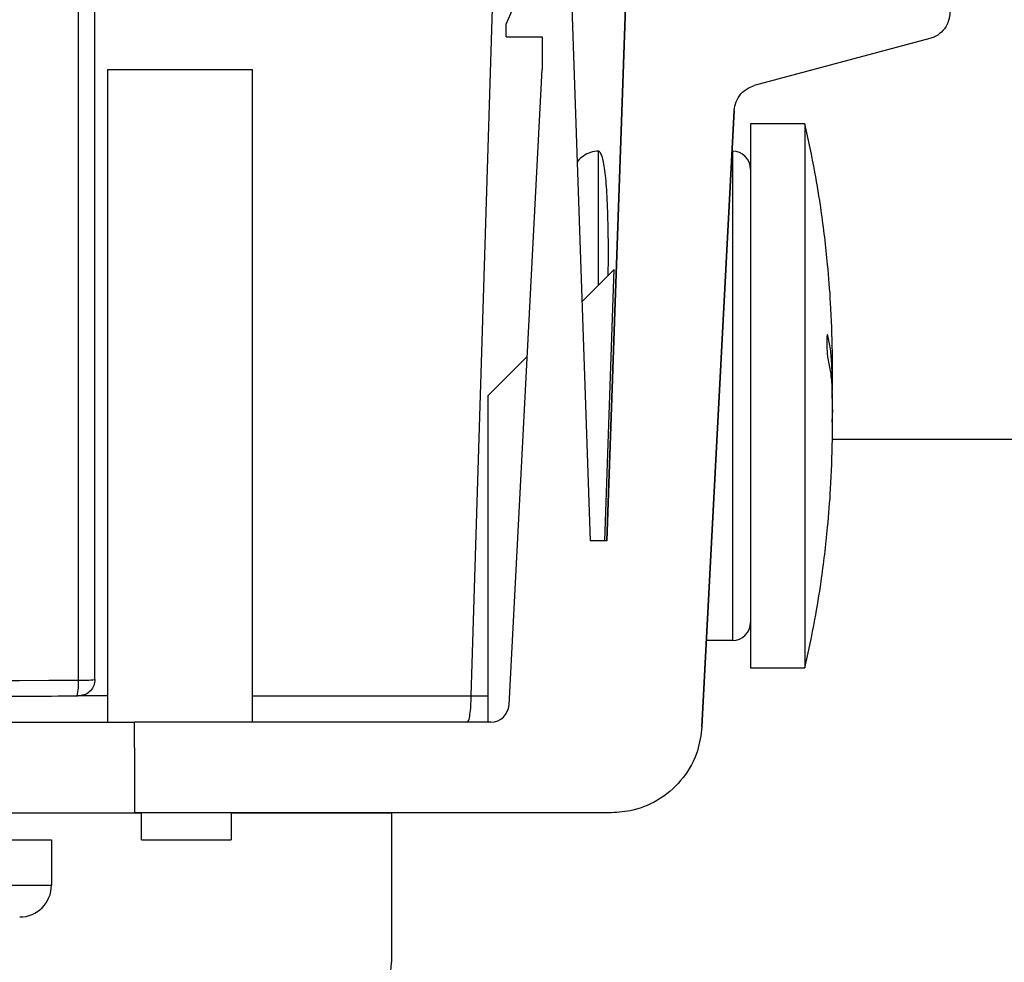
# Model space of a CAD drawing. Units: millimetres. Extents: x 500 to 20500, y 500 to 14350.
# Drawn here: x 3649 to 3785, y 6724 to 6854 of the extents above; entities that cross this region are included whole.
import ezdxf

# ---------------------------------------------------------------- set-up
doc = ezdxf.new("R2010")
doc.units = ezdxf.units.MM
doc.header["$LTSCALE"] = 50
doc.linetypes.add('SLD-Solid', pattern=[0])
doc.styles.add('SLDTEXTSTYLE0', font='arial.ttf', dxfattribs={"width": 0.948})
doc.dimstyles.new('SLDDIMSTYLE0', dxfattribs={"dimtxt": 175, "dimasz": 200, "dimexe": 0, "dimexo": 0.0625, "dimgap": 43.75, "dimtad": 1, "dimdec": 0, "dimlfac": 0.4, "dimrnd": 1e-09, "dimzin": 12, "dimdsep": 46, "dimtxsty": 'SLDTEXTSTYLE0', "dimsah": 1, "dimcen": 0.09, "dimadec": 0, "dimazin": 3, "dimtfac": 1, "dimtdec": 3, "dimtofl": 0, "dimtmove": 0, "dimatfit": 3, "dimfxl": 1, "dimfrac": 2, "dimtolj": 1, "dimtzin": 12, "dimarcsym": 0})

# ---------------------------------------------------------------- blocks, each defined once
blk = doc.blocks.new('_D_1')
at = {"color": 7, "linetype": 'SLD-Solid', "lineweight": 0, "transparency": 16777216}
for p, q in [((3663.42, 11670.34), (1011.96, 11670.34)), ((1061.96, 6219.36), (1061.96, 11670.34)), ((1221.06, 6219.36), (1011.96, 6219.36))]:
    blk.add_line(p, q, dxfattribs=at)
at = {"color": 7, "linetype": 'SLD-Solid', "lineweight": 18, "transparency": 16777216}
for points in [[(1061.96, 11670.34), (1031.96, 11470.34), (1091.96, 11470.34)], [(1061.96, 6219.36), (1091.96, 6419.36), (1031.96, 6419.36)]]:
    blk.add_solid(points, dxfattribs=at)
at = {"color": 7, "linetype": 'SLD-Solid', "lineweight": 18, "transparency": 16777216, "insert": (836.38, 8858.08), "char_height": 175, "attachment_point": 1, "rotation": 90, "style": 'SLDTEXTSTYLE0'}
blk.add_mtext('H', dxfattribs=at)

msp = doc.modelspace()

# ---------------------------------------------------------------- hatches: boundary and pattern name
at = {"linetype": 'SLD-Solid', "lineweight": 18}
h = msp.add_hatch(dxfattribs=at)
h.set_pattern_fill('ANSI31', scale=50, style=0)
edge = h.paths.add_edge_path(flags=0)
edge.add_line((3741.79, 6890.11), (3741.19, 6890.11))
edge.add_spline(control_points=[(3741.19, 6890.11), (3741.07, 6890.11), (3740.95, 6890.09), (3740.84, 6890.06), (3740.7, 6890.02), (3740.57, 6889.95), (3740.46, 6889.87), (3740.35, 6889.79), (3740.24, 6889.69), (3740.16, 6889.57), (3740.08, 6889.46), (3740.02, 6889.33), (3739.98, 6889.2), (3739.96, 6889.11), (3739.95, 6889.02), (3739.94, 6888.94), (3739.94, 6888.91), (3739.94, 6888.88), (3739.94, 6888.86)], knot_values=[0.002503, 0.002503, 0.002503, 0.002503, 0.002645, 0.002645, 0.002645, 0.002815, 0.002815, 0.002815, 0.002984, 0.002984, 0.002984, 0.003154, 0.003154, 0.003154, 0.003259, 0.003259, 0.003259, 0.003291, 0.003291, 0.003291, 0.003291], weights=[1, 1, 1, 1, 1, 1, 1, 1, 1, 1, 1, 1, 1, 1, 1, 1, 1, 1, 1], degree=3, periodic=0)
edge.add_line((3739.94, 6888.86), (3739.94, 6884.36))
edge.add_line((3739.94, 6884.36), (3733.56, 6884.36))
edge.add_spline(control_points=[(3733.56, 6884.36), (3732.37, 6850.19), (3731.18, 6816.02), (3729.98, 6781.86)], knot_values=[0.051424, 0.051424, 0.051424, 0.051424, 0.092449, 0.092449, 0.092449, 0.092449], weights=[1, 1, 1, 1], degree=3, periodic=0)
edge.add_line((3729.98, 6781.86), (3727.69, 6781.86))
edge.add_line((3727.69, 6781.86), (3724.81, 6864.36))
edge.add_line((3724.81, 6864.36), (3721.06, 6864.36))
edge.add_line((3721.06, 6864.36), (3716.06, 6853.11))
edge.add_line((3716.06, 6853.11), (3716.06, 6851.36))
edge.add_line((3716.06, 6851.36), (3721.06, 6851.36))
edge.add_line((3721.06, 6851.36), (3721.06, 6846.86))
edge.add_line((3721.06, 6846.86), (3716.47, 6759.23))
edge.add_arc((3713.97, 6759.36), 2.5, 270, 357, ccw=False)
edge.add_line((3713.97, 6756.86), (3664.8, 6756.86))
edge.add_ellipse((3583.56, 6744.36), major_axis=(-5.34, 8305.2), ratio=0.009783, start_angle=269.99964, end_angle=270.085875, ccw=False)
edge.add_line((3664.81, 6744.36), (3730.61, 6744.36))
edge.add_spline(control_points=[(3730.61, 6744.36), (3731.6, 6744.36), (3732.58, 6744.47), (3733.54, 6744.7), (3734.9, 6745.03), (3736.22, 6745.6), (3737.4, 6746.36), (3738.57, 6747.12), (3739.63, 6748.09), (3740.49, 6749.2), (3741.35, 6750.3), (3742.03, 6751.57), (3742.47, 6752.9), (3742.82, 6753.96), (3743.04, 6755.08), (3743.1, 6756.2)], knot_values=[0.00325, 0.00325, 0.00325, 0.00325, 0.004438, 0.004438, 0.004438, 0.006132, 0.006132, 0.006132, 0.007825, 0.007825, 0.007825, 0.009519, 0.009519, 0.009519, 0.010876, 0.010876, 0.010876, 0.010876], weights=[1, 1, 1, 1, 1, 1, 1, 1, 1, 1, 1, 1, 1, 1, 1, 1], degree=3, periodic=0)
edge.add_spline(control_points=[(3743.1, 6756.2), (3744.58, 6784.54), (3746.07, 6812.87), (3747.55, 6841.21)], knot_values=[0.051791, 0.051791, 0.051791, 0.051791, 0.085841, 0.085841, 0.085841, 0.085841], weights=[1, 1, 1, 1], degree=3, periodic=0)
edge.add_spline(control_points=[(3747.55, 6841.21), (3747.57, 6841.62), (3747.66, 6842.03), (3747.82, 6842.41), (3747.97, 6842.8), (3748.2, 6843.17), (3748.48, 6843.49), (3748.75, 6843.8), (3749.09, 6844.07), (3749.45, 6844.28), (3749.73, 6844.44), (3750.02, 6844.56), (3750.33, 6844.64)], knot_values=[0.000011, 0.000011, 0.000011, 0.000011, 0.000504, 0.000504, 0.000504, 0.001007, 0.001007, 0.001007, 0.001511, 0.001511, 0.001511, 0.001885, 0.001885, 0.001885, 0.001885], weights=[1, 1, 1, 1, 1, 1, 1, 1, 1, 1, 1, 1, 1], degree=3, periodic=0)
edge.add_line((3750.33, 6844.64), (3774.53, 6851.12))
edge.add_spline(control_points=[(3774.53, 6851.12), (3774.72, 6851.17), (3774.91, 6851.24), (3775.09, 6851.32), (3775.47, 6851.49), (3775.83, 6851.73), (3776.14, 6852.02), (3776.44, 6852.31), (3776.7, 6852.65), (3776.89, 6853.02), (3777.09, 6853.4), (3777.22, 6853.81), (3777.28, 6854.22), (3777.3, 6854.4), (3777.31, 6854.57), (3777.31, 6854.75)], knot_values=[0.000012, 0.000012, 0.000012, 0.000012, 0.000248, 0.000248, 0.000248, 0.000757, 0.000757, 0.000757, 0.001267, 0.001267, 0.001267, 0.001776, 0.001776, 0.001776, 0.001986, 0.001986, 0.001986, 0.001986], weights=[1, 1, 1, 1, 1, 1, 1, 1, 1, 1, 1, 1, 1, 1, 1, 1], degree=3, periodic=0)
edge.add_line((3777.31, 6854.75), (3777.31, 6884.36))
edge.add_line((3777.31, 6884.36), (3766.69, 6884.36))
edge.add_spline(control_points=[(3766.69, 6884.36), (3766.06, 6875.42), (3765.44, 6866.48), (3764.81, 6857.54)], knot_values=[0.011565, 0.011565, 0.011565, 0.011565, 0.022317, 0.022317, 0.022317, 0.022317], weights=[1, 1, 1, 1], degree=3, periodic=0)
edge.add_line((3764.81, 6857.54), (3764.81, 6854.36))
edge.add_line((3764.81, 6854.36), (3747.31, 6854.36))
edge.add_line((3747.31, 6854.36), (3747.31, 6857.54))
edge.add_spline(control_points=[(3747.31, 6857.54), (3746.69, 6866.48), (3746.06, 6875.42), (3745.44, 6884.36)], knot_values=[0.011565, 0.011565, 0.011565, 0.011565, 0.022317, 0.022317, 0.022317, 0.022317], weights=[1, 1, 1, 1], degree=3, periodic=0)
edge.add_line((3745.44, 6884.36), (3743.44, 6884.36))
edge.add_spline(control_points=[(3743.44, 6884.36), (3743.3, 6885.89), (3743.17, 6887.43), (3743.04, 6888.97)], knot_values=[0.004883, 0.004883, 0.004883, 0.004883, 0.006733, 0.006733, 0.006733, 0.006733], weights=[1, 1, 1, 1], degree=3, periodic=0)
edge.add_spline(control_points=[(3743.04, 6888.97), (3743.03, 6889.06), (3743.01, 6889.16), (3742.98, 6889.25), (3742.93, 6889.39), (3742.86, 6889.51), (3742.78, 6889.62), (3742.69, 6889.74), (3742.59, 6889.83), (3742.47, 6889.91), (3742.35, 6889.98), (3742.22, 6890.04), (3742.08, 6890.07), (3741.99, 6890.1), (3741.89, 6890.11), (3741.79, 6890.11)], knot_values=[0.001849, 0.001849, 0.001849, 0.001849, 0.001968, 0.001968, 0.001968, 0.002137, 0.002137, 0.002137, 0.002307, 0.002307, 0.002307, 0.002476, 0.002476, 0.002476, 0.002594, 0.002594, 0.002594, 0.002594], weights=[1, 1, 1, 1, 1, 1, 1, 1, 1, 1, 1, 1, 1, 1, 1, 1], degree=3, periodic=0)
h = msp.add_hatch(dxfattribs=at)
h.set_pattern_fill('ANSI31', scale=50, style=0)
edge = h.paths.add_edge_path(flags=0)
edge.add_line((3678.14, 6740.61), (3665.75, 6740.61))
edge.add_line((3665.75, 6740.61), (3665.75, 6744.36))
edge.add_line((3665.75, 6744.36), (3617.31, 6744.36))
edge.add_line((3617.31, 6744.36), (3617.31, 6740.61))
edge.add_line((3617.31, 6740.61), (3653.31, 6740.61))
edge.add_line((3653.31, 6740.61), (3653.31, 6734.36))
edge.add_arc((3648.94, 6734.36), 4.38, 270, 360, ccw=False)
edge.add_line((3648.94, 6729.98), (3641.06, 6729.98))
edge.add_line((3641.06, 6729.98), (3641.06, 6728.11))
edge.add_arc((3636.69, 6728.11), 4.38, 270, 360, ccw=False)
edge.add_line((3636.69, 6723.73), (3621.25, 6723.73))
edge.add_line((3621.25, 6723.73), (3621.25, 6619.36))
edge.add_line((3621.25, 6619.36), (3626.67, 6619.36))
edge.add_line((3626.67, 6619.36), (3628.27, 6701.52))
edge.add_arc((3643.27, 6701.23), 15, 90, 178.8809, ccw=False)
edge.add_line((3643.27, 6716.23), (3692.75, 6716.23))
edge.add_arc((3692.75, 6723.73), 7.5, 270, 360)
edge.add_line((3700.25, 6723.73), (3700.25, 6744.36))
edge.add_line((3700.25, 6744.36), (3678.14, 6744.36))
edge.add_line((3678.14, 6744.36), (3678.14, 6740.61))

# ---------------------------------------------------------------- linework, layer by layer
at = {"color": 7, "linetype": 'SLD-Solid', "lineweight": 25}
for p, q in [((3729.98, 6781.86), (3733.56, 6884.36)), ((3733.56, 6884.36), (3729.98, 6781.86)), ((3659.31, 6762.72), (3659.31, 6871.88)), ((3716.06, 6853.11), (3721.06, 6864.36)), ((3724.81, 6864.36), (3727.69, 6781.86)), ((3716.06, 6851.36), (3716.06, 6853.11)), ((3716.06, 6851.36), (3721.06, 6851.36)), ((3721.06, 6851.36), (3721.06, 6846.86)), ((3774.53, 6851.12), (3750.32, 6844.64)), ((3775.13, 6851.34), (3775.21, 6851.4)), ((3661.06, 6846.86), (3661.06, 6756.86)), ((3661.06, 6846.86), (3681.06, 6846.86)), ((3681.06, 6756.86), (3681.06, 6846.86)), ((3716.47, 6759.23), (3721.06, 6846.86)), ((3743.1, 6756.2), (3747.55, 6841.21)), ((3747.55, 6841.21), (3743.1, 6756.2)), ((3757.31, 6839.36), (3749.81, 6839.36)), ((3749.81, 6839.36), (3749.81, 6767.21)), ((3757.31, 6839.36), (3757.31, 6767.21)), ((3747.31, 6835.61), (3747.31, 6768.11)), ((3730.99, 6819.29), (3726.54, 6814.84)), ((3729.69, 6781.86), (3730.99, 6819.29)), ((3760.48, 6810.2), (3760.44, 6810.31)), ((3718.99, 6807.28), (3713.56, 6801.86)), ((3713.56, 6801.86), (3713.56, 6756.86)), ((3761.09, 6799.98), (3761.04, 6798.24)), ((4089.81, 6795.85), (3761.08, 6795.85)), ((3729.98, 6781.86), (3727.69, 6781.86)), ((3747.31, 6768.11), (3743.72, 6768.11)), ((3749.81, 6767.21), (3749.81, 6764.36)), ((3757.31, 6767.21), (3757.31, 6764.36)), ((3749.81, 6764.36), (3757.31, 6764.36)), ((3502.3, 6756.86), (3664.8, 6756.86)), ((3713.97, 6756.86), (3664.8, 6756.86)), ((3617.31, 6744.36), (3665.75, 6744.36)), ((3664.81, 6744.36), (3664.81, 6744.41)), ((3730.61, 6744.36), (3664.81, 6744.36)), ((3665.75, 6740.61), (3665.75, 6744.36)), ((3678.14, 6744.36), (3678.14, 6740.61)), ((3678.14, 6744.36), (3700.25, 6744.36)), ((3700.25, 6744.36), (3700.25, 6723.73)), ((3617.31, 6740.61), (3653.31, 6740.61)), ((3653.31, 6740.61), (3653.31, 6734.36)), ((3665.75, 6740.61), (3678.14, 6740.61)), ((3513.81, 6734.36), (3653.31, 6734.36))]:
    msp.add_line(p, q, dxfattribs=at)
at = {"color": 8, "linetype": 'SLD-Solid', "lineweight": 25}
for p, q in [((3657.05, 6762.64), (3657.05, 6871.88)), ((3711.25, 6760.48), (3714.54, 6866.76)), ((3661.06, 6760.48), (3657.19, 6760.48)), ((3681.06, 6760.48), (3711.25, 6760.48)), ((3711.25, 6760.48), (3713.56, 6760.46))]:
    msp.add_line(p, q, dxfattribs=at)
at = {"color": 7, "linetype": 'SLD-Solid', "lineweight": 25, "flags": 128}
for points in [[(3624.46, 6762.55), (3628.54, 6762.56), (3632.61, 6762.57), (3636.69, 6762.58), (3640.77, 6762.59), (3644.84, 6762.6), (3648.91, 6762.61), (3652.98, 6762.62), (3657.05, 6762.64)], [(3624.33, 6760.38), (3628.4, 6760.39), (3632.46, 6760.4), (3636.53, 6760.41), (3640.59, 6760.42), (3644.66, 6760.43), (3648.72, 6760.44), (3652.78, 6760.45), (3656.84, 6760.47)], [(3656.84, 6760.47), (3656.88, 6760.5), (3656.88, 6760.5)]]:
    msp.add_lwpolyline(points, dxfattribs=at)
at = {"color": 7, "linetype": 'SLD-Solid', "lineweight": 25}
for centre, radius, start, end in [((3747.31, 6833.11), 2.5, 360, 90), ((3747.31, 6770.61), 2.5, 270, 0), ((3657.58, 6778.34), 15.71, 268.073, 276.3345), ((3713.97, 6759.36), 2.5, 270, 357), ((3648.94, 6734.36), 4.38, 270, 0), ((3692.75, 6723.73), 7.5, 270, 0)]:
    msp.add_arc(centre, radius, start, end, dxfattribs=at)
at = {"color": 8, "linetype": 'SLD-Solid', "lineweight": 25}
msp.add_arc((3648.17, 6762.27), 8.89, 348.4602, 2.3412, dxfattribs=at)
at = {"color": 7, "linetype": 'SLD-Solid', "lineweight": 25}
msp.add_ellipse((3583.56, 6744.36), major_axis=(-5.34, 8305.2), ratio=0.009783, start_param=4.712383, end_param=4.713888, dxfattribs=at)
for points, knots in [([(3777.31, 6854.75), (3777.3, 6854.57), (3777.28, 6853.98), (3776.95, 6852.99), (3776.19, 6851.97), (3775.31, 6851.37), (3774.72, 6851.18), (3774.53, 6851.12)], [0, 0, 0, 0, 0.106856, 0.364371, 0.621814, 0.879327, 1, 1, 1, 1]), ([(3747.55, 6841.21), (3747.61, 6841.62), (3747.74, 6842.45), (3748.43, 6843.53), (3749.33, 6844.29), (3750.03, 6844.53), (3750.32, 6844.64)], [0, 0, 0, 0, 0.2627208, 0.5311038, 0.7993934, 1, 1, 1, 1]), ([(3761.1, 6807.9), (3761.04, 6810.16), (3760.93, 6814.19), (3760.51, 6819.47), (3760.05, 6823.73), (3759.49, 6827.98), (3758.64, 6833.2), (3757.79, 6837.14), (3757.31, 6839.36)], [0, 0, 0, 0, 0.214188, 0.38097, 0.500157, 0.619282, 0.785987, 1, 1, 1, 1]), ([(3728.81, 6835.61), (3728.44, 6835.57), (3727.71, 6835.5), (3726.74, 6834.95), (3726.11, 6834.46), (3725.89, 6834.1), (3725.87, 6834.07)], [0, 0, 0, 0, 0.319505, 0.639381, 0.960925, 1, 1, 1, 1]), ([(3730.16, 6818.46), (3730.17, 6819.2), (3730.2, 6821.86), (3730.15, 6825.77), (3730, 6830), (3729.72, 6833.12), (3729.34, 6835.17), (3728.99, 6835.46), (3728.81, 6835.61)], [0, 0, 0, 0, 0.070611, 0.252671, 0.438292, 0.625216, 0.811485, 1, 1, 1, 1]), ([(3760.42, 6810.32), (3760.42, 6810.32), (3760.4, 6810.34), (3760.37, 6810.24), (3760.35, 6810.04), (3760.33, 6809.75), (3760.32, 6809.28), (3760.33, 6808.72), (3760.35, 6808.27), (3760.37, 6807.86), (3760.4, 6807.49), (3760.44, 6807.18), (3760.47, 6807.06), (3760.48, 6807)], [0, 0, 0, 0, 0.024919, 0.142615, 0.217365, 0.289972, 0.428224, 0.566351, 0.638989, 0.71384, 0.831625, 0.90949, 1, 1, 1, 1]), ([(3761.05, 6801.49), (3761.07, 6802.15), (3761.12, 6803.67), (3761.05, 6805.94), (3760.88, 6808.19), (3760.61, 6809.57), (3760.48, 6810.2)], [0, 0, 0, 0, 0.22563, 0.524247, 0.782299, 1, 1, 1, 1]), ([(3760.48, 6807), (3760.6, 6806.36), (3760.88, 6804.99), (3761.02, 6803.39), (3761.04, 6802.43), (3761.05, 6802.22)], [0, 0, 0, 0, 0.396314, 0.866191, 1, 1, 1, 1]), ([(3761.11, 6805.44), (3761.11, 6805.92), (3761.11, 6807.11), (3761.1, 6807.6), (3761.1, 6807.9)], [0, 0, 0, 0, 0.404031, 1, 1, 1, 1]), ([(3761.11, 6802.52), (3761.11, 6802.74), (3761.11, 6803.4), (3761.11, 6804.4), (3761.11, 6805.08), (3761.11, 6805.4)], [0, 0, 0, 0, 0.216859, 0.624885, 1, 1, 1, 1]), ([(3761.1, 6795.82), (3761.1, 6795.98), (3761.1, 6796.24), (3761.1, 6797.06), (3761.11, 6797.94), (3761.11, 6799.08), (3761.11, 6800.41), (3761.11, 6801.49), (3761.11, 6802.09), (3761.11, 6802.22)], [0, 0, 0, 0, 0.228155, 0.359412, 0.501052, 0.650728, 0.804695, 0.958371, 1, 1, 1, 1]), ([(3757.31, 6764.36), (3757.79, 6766.57), (3758.64, 6770.51), (3759.49, 6775.73), (3760.05, 6779.98), (3760.51, 6784.24), (3760.93, 6789.52), (3761.04, 6793.55), (3761.1, 6795.82)], [0, 0, 0, 0, 0.214013, 0.380718, 0.499843, 0.61903, 0.785812, 1, 1, 1, 1]), ([(3659.31, 6762.72), (3659.28, 6762.44), (3659.22, 6761.87), (3658.73, 6761.15), (3658.03, 6760.62), (3657.47, 6760.52), (3657.19, 6760.48)], [0, 0, 0, 0, 0.249635, 0.49938, 0.749157, 1, 1, 1, 1]), ([(3624.08, 6760.39), (3630.22, 6760.4), (3641.19, 6760.42), (3652.14, 6760.45), (3656.95, 6760.47)], [0, 0, 0, 0, 0.560129, 1, 1, 1, 1]), ([(3657.19, 6760.48), (3657.14, 6760.47), (3657.06, 6760.47), (3656.99, 6760.47), (3656.95, 6760.47)], [0, 0, 0, 0, 0.589613, 1, 1, 1, 1]), ([(3710.69, 6756.86), (3710.76, 6756.91), (3710.91, 6757.02), (3711.09, 6757.85), (3711.22, 6759.04), (3711.24, 6760), (3711.25, 6760.48)], [0, 0, 0, 0, 0.249997, 0.499933, 0.749964, 1, 1, 1, 1]), ([(3743.1, 6756.2), (3742.95, 6755.08), (3742.61, 6752.57), (3740.66, 6749.05), (3737.53, 6746.17), (3733.98, 6744.59), (3731.6, 6744.43), (3730.61, 6744.36)], [0, 0, 0, 0, 0.1779914, 0.4000142, 0.6220545, 0.8440933, 1, 1, 1, 1])]:
    msp.add_open_spline(points, degree=3, knots=knots, dxfattribs=at)
at = {"color": 8, "linetype": 'SLD-Solid', "lineweight": 25}
msp.add_open_spline([(3728.81, 6817.11), (3728.81, 6818.26), (3728.81, 6821.39), (3728.81, 6825.75), (3728.81, 6830.01), (3728.81, 6833.14), (3728.81, 6835.18), (3728.81, 6835.46), (3728.81, 6835.61)], degree=3, knots=[0, 0, 0, 0, 0.105036, 0.28403, 0.463017, 0.642016, 0.821005, 1, 1, 1, 1], dxfattribs=at)

# ---------------------------------------------------------------- dimensions: what is measured, and where the dimension line sits
at = {"color": 7, "linetype": 'SLD-Solid', "lineweight": 18}
dim = msp.add_linear_dim(base=(1061.96, 11670.34), p1=(1271.06, 6219.36), p2=(3713.42, 11670.34), angle=90, dimstyle='SLDDIMSTYLE0', dxfattribs=at)
dim.commit()
dim.dimension.update_dxf_attribs({"geometry": '_D_1', "text_midpoint": (1061.96, 8944.85), "dimtype": 160})

doc.saveas('drawing.dxf')
